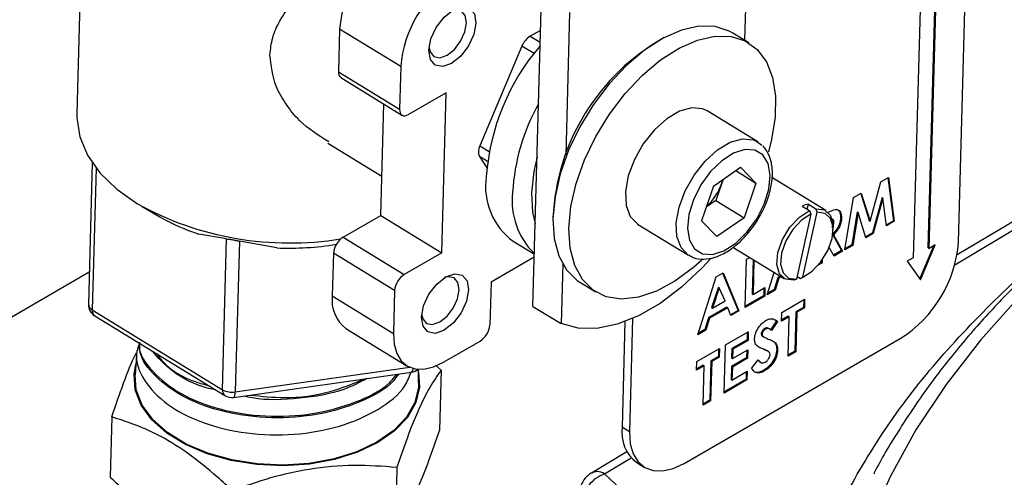
# Model space of a CAD drawing. Units: millimetres. Extents: x 0 to 35765, y 0 to 13284.
# Drawn here: x 294 to 368, y 1539 to 1573 of the extents above; entities that cross this region are included whole.
import ezdxf

# ---------------------------------------------------------------- set-up
doc = ezdxf.new("R2010")
doc.units = ezdxf.units.MM
doc.header["$LTSCALE"] = 7

msp = doc.modelspace()

# ---------------------------------------------------------------- linework, layer by layer
at = {"color": 7, "linetype": 'Continuous'}
for p, q in [((364.953, 1556.706), (365.915, 1591.665)), ((362.677, 1556.264), (363.614, 1590.337)), ((362.748, 1556.221), (363.687, 1590.379)), ((362.256, 1581.356), (361.546, 1555.527)), ((349.1, 1580.505), (348.863, 1571.892)), ((332.935, 1551.864), (333.59, 1575.676)), ((298.84, 1574.732), (298.61, 1566.379)), ((335.699, 1573.979), (335.405, 1563.267)), ((318.395, 1572.733), (318.306, 1569.52)), ((322.989, 1569.915), (318.395, 1572.733)), ((333.506, 1572.636), (332.738, 1572.202)), ((332.738, 1572.202), (333.482, 1571.745)), ((349.178, 1571.699), (347.977, 1572.436)), ((332.11, 1571.452), (328.945, 1563.947)), ((333.017, 1570.896), (332.11, 1571.452)), ((322.989, 1569.915), (322.9, 1566.702)), ((318.306, 1569.52), (322.9, 1566.702)), ((318.491, 1569.076), (323.084, 1566.258)), ((326.414, 1567.94), (323.585, 1566.307)), ((326.082, 1555.889), (326.414, 1567.94)), ((321.488, 1558.706), (321.719, 1567.095)), ((349.858, 1564.243), (346.041, 1566.584)), ((364.677, 1554.997), (384.158, 1566.628)), ((383.2, 1566.696), (364.85, 1555.739)), ((317.505, 1564.144), (321.569, 1561.651)), ((328.945, 1563.947), (329.638, 1563.522)), ((349.793, 1564.281), (350.166, 1563.996)), ((328.915, 1563.139), (329.467, 1562.296)), ((329.518, 1562.769), (328.915, 1563.139)), ((299.784, 1562.669), (299.492, 1552.032)), ((346.512, 1560.906), (348.557, 1562.329)), ((349.712, 1561.144), (348.557, 1562.329)), ((300.078, 1562.267), (299.784, 1551.596)), ((348.193, 1562.076), (349.712, 1561.144)), ((354.972, 1559.073), (350.918, 1561.559)), ((359.099, 1561.23), (359.687, 1561.569)), ((359.687, 1561.569), (360.125, 1558.264)), ((346.512, 1560.906), (345.623, 1558.298)), ((347.147, 1561.141), (346.702, 1559.837)), ((347.24, 1561.413), (347.147, 1561.141)), ((347.147, 1561.141), (347.226, 1561.403)), ((349.712, 1561.144), (348.823, 1558.536)), ((358.299, 1558.286), (359.099, 1561.23)), ((359.626, 1561.534), (360.054, 1558.308)), ((357.05, 1560.047), (357.642, 1560.389)), ((357.594, 1560.361), (358.228, 1558.33)), ((357.642, 1560.389), (358.299, 1558.286)), ((303.533, 1559.368), (304.857, 1558.605)), ((346.702, 1559.837), (345.975, 1559.33)), ((346.702, 1559.837), (348.823, 1558.536)), ((353.185, 1559.413), (353.75, 1559.067)), ((353.576, 1559.173), (353.66, 1559.551)), ((353.66, 1559.551), (354.226, 1559.204)), ((356.413, 1556.121), (357.05, 1560.047)), ((359.199, 1560.061), (358.475, 1557.396)), ((359.27, 1560.018), (358.546, 1557.353)), ((359.199, 1560.061), (359.27, 1560.018)), ((359.547, 1557.931), (359.27, 1560.018)), ((318.66, 1557.074), (321.488, 1558.706)), ((321.488, 1558.706), (326.082, 1555.889)), ((353.852, 1558.803), (352.761, 1553.917)), ((353.237, 1554.054), (354.328, 1558.94)), ((353.75, 1559.067), (353.852, 1558.803)), ((354.328, 1558.94), (354.226, 1559.204)), ((357.323, 1558.978), (356.921, 1556.499)), ((357.393, 1558.935), (356.992, 1556.455)), ((357.323, 1558.978), (357.393, 1558.935)), ((357.988, 1557.031), (357.393, 1558.935)), ((340.813, 1558.06), (344.629, 1555.719)), ((345.623, 1558.298), (346.778, 1557.113)), ((348.823, 1558.536), (346.778, 1557.113)), ((355.522, 1558.376), (355.441, 1558.425)), ((356.087, 1558.565), (356.158, 1558.521)), ((358.228, 1558.33), (358.299, 1558.286)), ((360.054, 1558.308), (359.537, 1558.009)), ((360.125, 1558.264), (359.547, 1557.931)), ((360.054, 1558.308), (360.125, 1558.264)), ((309.889, 1556.942), (307.791, 1557.305)), ((355.495, 1557.239), (356.159, 1556.059)), ((355.499, 1557.266), (355.54, 1557.241)), ((355.525, 1557.639), (355.525, 1557.812)), ((355.54, 1557.241), (356.229, 1556.015)), ((358.475, 1557.396), (357.966, 1557.102)), ((358.546, 1557.353), (357.988, 1557.031)), ((358.475, 1557.396), (358.546, 1557.353)), ((309.577, 1545.589), (309.889, 1556.942)), ((310.855, 1556.77), (310.543, 1545.418)), ((313.663, 1556.263), (310.855, 1556.77)), ((318.66, 1557.074), (323.254, 1554.256)), ((331.456, 1556.76), (333.043, 1555.787)), ((356.992, 1556.455), (356.413, 1556.121)), ((356.921, 1556.499), (356.428, 1556.214)), ((356.921, 1556.499), (356.992, 1556.455)), ((362.036, 1553.943), (363.09, 1556.418)), ((362.092, 1553.865), (363.208, 1556.486)), ((363.208, 1556.486), (362.748, 1556.221)), ((317.931, 1555.862), (317.842, 1552.648)), ((322.525, 1553.044), (317.931, 1555.862)), ((326.082, 1555.889), (323.254, 1554.256)), ((347.986, 1556.318), (351.835, 1553.958)), ((355.594, 1555.649), (355.23, 1556.298)), ((356.159, 1556.059), (355.559, 1555.712)), ((356.229, 1556.015), (355.594, 1555.649)), ((356.159, 1556.059), (356.229, 1556.015)), ((362.677, 1556.264), (362.748, 1556.221)), ((333.036, 1555.555), (329.784, 1553.677)), ((335.179, 1555.056), (335.055, 1550.564)), ((348.907, 1551.788), (349.006, 1555.403)), ((349.006, 1555.403), (349.249, 1555.544)), ((349.496, 1555.392), (349.425, 1552.81)), ((349.567, 1555.349), (349.496, 1552.767)), ((354.699, 1555.132), (354.405, 1554.962)), ((354.629, 1555.176), (354.539, 1555.124)), ((354.631, 1555.243), (354.629, 1555.176)), ((354.629, 1555.176), (354.699, 1555.132)), ((354.705, 1555.346), (354.699, 1555.132)), ((361.546, 1555.527), (361.086, 1555.261)), ((361.086, 1555.261), (362.092, 1553.865)), ((285.896, 1546.563), (299.558, 1554.45)), ((346.722, 1554.085), (347.252, 1554.391)), ((347.209, 1554.366), (348.367, 1551.561)), ((347.252, 1554.391), (348.437, 1551.517)), ((350.559, 1552.742), (351.09, 1554.414)), ((329.784, 1553.677), (329.696, 1550.464)), ((336.474, 1553.682), (337.675, 1552.945)), ((345.337, 1549.727), (346.722, 1554.085)), ((351.365, 1554.021), (351.097, 1553.137)), ((351.436, 1553.978), (351.168, 1553.094)), ((351.554, 1554.13), (351.365, 1554.021)), ((351.365, 1554.021), (351.436, 1553.978)), ((351.624, 1554.087), (351.436, 1553.978)), ((352.761, 1553.917), (352.58, 1553.826)), ((352.806, 1554.117), (353.056, 1553.964)), ((353.056, 1553.964), (353.237, 1554.054)), ((353.209, 1554.035), (353.056, 1553.964)), ((353.209, 1554.035), (353.363, 1554.114)), ((322.525, 1553.044), (322.436, 1549.831)), ((346.889, 1553.311), (346.378, 1551.781)), ((346.96, 1553.268), (346.449, 1551.738)), ((346.889, 1553.311), (346.96, 1553.268)), ((347.402, 1552.288), (346.96, 1553.268)), ((350.305, 1552.679), (348.909, 1551.874)), ((349.425, 1552.81), (349.496, 1552.767)), ((349.496, 1552.767), (350.393, 1553.285)), ((350.32, 1553.243), (350.305, 1552.679)), ((350.305, 1552.679), (350.375, 1552.636)), ((350.393, 1553.285), (350.375, 1552.636)), ((351.168, 1553.094), (350.559, 1552.742)), ((351.097, 1553.137), (350.592, 1552.845)), ((351.097, 1553.137), (351.168, 1553.094)), ((317.842, 1552.648), (322.436, 1549.831)), ((346.449, 1551.738), (347.402, 1552.288)), ((350.375, 1552.636), (348.907, 1551.788)), ((351.666, 1551.405), (353.38, 1552.394)), ((353.307, 1552.352), (353.291, 1551.788)), ((353.38, 1552.394), (353.362, 1551.745)), ((299.784, 1551.596), (309.577, 1545.589)), ((332.935, 1551.864), (335.055, 1550.564)), ((347.53, 1551.807), (346.143, 1551.007)), ((347.601, 1551.764), (346.214, 1550.964)), ((346.378, 1551.781), (346.449, 1551.738)), ((347.53, 1551.807), (347.601, 1551.764)), ((347.827, 1551.165), (347.601, 1551.764)), ((348.367, 1551.561), (347.801, 1551.234)), ((348.437, 1551.517), (347.827, 1551.165)), ((348.367, 1551.561), (348.437, 1551.517)), ((351.648, 1550.756), (351.666, 1551.405)), ((352.72, 1551.458), (352.638, 1548.492)), ((352.791, 1551.415), (352.709, 1548.449)), ((353.291, 1551.788), (352.72, 1551.458)), ((352.72, 1551.458), (352.791, 1551.415)), ((353.362, 1551.745), (352.791, 1551.415)), ((353.291, 1551.788), (353.362, 1551.745)), ((299.968, 1551.152), (309.762, 1545.145)), ((339.858, 1550.707), (339.639, 1542.766)), ((340.439, 1550.942), (340.205, 1542.419)), ((346.143, 1551.007), (345.876, 1550.123)), ((346.214, 1550.964), (345.946, 1550.079)), ((346.143, 1551.007), (346.214, 1550.964)), ((351.256, 1550.776), (350.817, 1550.086)), ((351.327, 1550.733), (350.887, 1550.043)), ((351.037, 1550.899), (351.256, 1550.776)), ((351.256, 1550.776), (351.327, 1550.733)), ((352.219, 1551.085), (351.648, 1550.756)), ((352.149, 1551.129), (351.651, 1550.841)), ((352.138, 1548.119), (352.219, 1551.085)), ((352.149, 1551.129), (352.219, 1551.085)), ((318.856, 1550.205), (323.45, 1547.387)), ((345.946, 1550.079), (345.337, 1549.727)), ((345.876, 1550.123), (345.37, 1549.831)), ((345.876, 1550.123), (345.946, 1550.079)), ((347.424, 1548.955), (349.137, 1549.944)), ((349.064, 1549.902), (349.048, 1549.339)), ((349.137, 1549.944), (349.119, 1549.296)), ((350.105, 1549.807), (350.176, 1549.764)), ((350.369, 1550.193), (350.44, 1550.149)), ((350.773, 1550.144), (350.685, 1550.198)), ((326.204, 1547.657), (328.967, 1549.252)), ((344.317, 1540.046), (360.576, 1549.432)), ((349.048, 1549.339), (347.906, 1548.68)), ((349.119, 1549.296), (347.977, 1548.636)), ((349.048, 1549.339), (349.119, 1549.296)), ((350.153, 1549.665), (350.217, 1549.628)), ((350.153, 1549.665), (350.224, 1549.621)), ((350.204, 1549.627), (350.292, 1549.572)), ((303.128, 1548.578), (303.004, 1546.706)), ((345.261, 1547.707), (346.975, 1548.696)), ((346.902, 1548.654), (346.886, 1548.091)), ((346.975, 1548.696), (346.957, 1548.047)), ((347.324, 1545.34), (347.424, 1548.955)), ((347.906, 1548.68), (347.887, 1547.984)), ((347.906, 1548.68), (347.977, 1548.636)), ((347.977, 1548.636), (347.958, 1547.941)), ((347.958, 1547.941), (349.1, 1548.6)), ((349.027, 1548.558), (349.011, 1547.995)), ((349.1, 1548.6), (349.082, 1547.951)), ((350.3, 1548.64), (350.371, 1548.597)), ((350.639, 1548.47), (350.55, 1548.524)), ((351.277, 1548.628), (351.348, 1548.584)), ((352.709, 1548.449), (352.138, 1548.119)), ((352.638, 1548.492), (352.14, 1548.205)), ((352.638, 1548.492), (352.709, 1548.449)), ((345.244, 1547.058), (345.261, 1547.707)), ((346.315, 1547.761), (346.234, 1544.795)), ((346.386, 1547.718), (346.304, 1544.751)), ((346.886, 1548.091), (346.315, 1547.761)), ((346.315, 1547.761), (346.386, 1547.718)), ((346.957, 1548.047), (346.386, 1547.718)), ((346.886, 1548.091), (346.957, 1548.047)), ((349.011, 1547.995), (347.869, 1547.335)), ((347.887, 1547.984), (347.958, 1547.941)), ((349.082, 1547.951), (347.94, 1547.292)), ((349.011, 1547.995), (349.082, 1547.951)), ((349.383, 1547.195), (349.894, 1547.827)), ((349.885, 1547.816), (350.002, 1547.711)), ((349.981, 1547.7), (350.07, 1547.646)), ((310.425, 1545.007), (323.807, 1546.902)), ((310.543, 1545.418), (323.664, 1547.276)), ((324.33, 1546.12), (324.319, 1547.124)), ((325.61, 1547.439), (326.026, 1547.057)), ((326.026, 1547.057), (325.901, 1542.518)), ((345.815, 1547.388), (345.244, 1547.058)), ((345.744, 1547.431), (345.246, 1547.144)), ((345.733, 1544.422), (345.815, 1547.388)), ((345.744, 1547.431), (345.815, 1547.388)), ((347.869, 1547.335), (347.842, 1546.362)), ((347.869, 1547.335), (347.94, 1547.292)), ((347.94, 1547.292), (347.913, 1546.319)), ((347.913, 1546.319), (349.055, 1546.978)), ((348.982, 1546.936), (348.967, 1546.373)), ((349.055, 1546.978), (349.038, 1546.329)), ((350.293, 1547.047), (350.364, 1547.004)), ((349.038, 1546.329), (347.324, 1545.34)), ((348.967, 1546.373), (347.327, 1545.426)), ((347.842, 1546.362), (347.913, 1546.319)), ((348.967, 1546.373), (349.038, 1546.329)), ((346.304, 1544.751), (345.733, 1544.422)), ((346.234, 1544.795), (345.736, 1544.507)), ((346.234, 1544.795), (346.304, 1544.751)), ((301.247, 1543.548), (301.123, 1539.009)), ((340.205, 1542.419), (339.639, 1542.766)), ((340.007, 1540.906), (337.348, 1539.318)), ((338.333, 1539.267), (340.321, 1540.454)), ((340.746, 1540.099), (341.311, 1539.752)), ((322.704, 1539.741), (322.579, 1535.202)), ((352.404, 1525.972), (338.333, 1539.267))]:
    msp.add_line(p, q, dxfattribs=at)
at = {"color": 7, "linetype": 'Continuous', "flags": 128}
for points in [[(325.11, 1571.14), (325.266, 1571.986), (325.667, 1572.859), (326.252, 1573.626), (326.933, 1574.169), (327.605, 1574.407), (328.167, 1574.302), (328.532, 1573.872), (328.645, 1573.181), (328.49, 1572.335), (328.089, 1571.462), (327.503, 1570.696), (326.822, 1570.152), (326.15, 1569.914), (325.589, 1570.019), (325.223, 1570.449), (325.11, 1571.14)], [(325.121, 1571.315), (325.201, 1571.008), (325.493, 1570.664), (325.942, 1570.58), (326.48, 1570.771), (327.025, 1571.205), (327.493, 1571.818), (327.814, 1572.517), (327.938, 1573.194), (327.848, 1573.747), (327.556, 1574.091), (327.106, 1574.174), (326.835, 1574.109)], [(347.977, 1572.436), (347.712, 1572.583), (346.638, 1572.921), (345.423, 1572.942), (344.105, 1572.645), (342.726, 1572.04), (341.331, 1571.147), (339.965, 1569.994), (338.672, 1568.618), (337.493, 1567.063), (336.466, 1565.379), (335.624, 1563.621), (334.994, 1561.845), (334.597, 1560.108), (334.445, 1558.466), (334.543, 1556.971), (334.888, 1555.672), (335.468, 1554.61), (336.266, 1553.82), (336.474, 1553.682)], [(345.647, 1555.35), (345.01, 1554.78), (343.624, 1553.753), (342.232, 1553.001), (340.878, 1552.548), (339.606, 1552.41), (338.457, 1552.59), (337.468, 1553.083), (336.67, 1553.873), (336.089, 1554.935), (335.744, 1556.234), (335.646, 1557.729), (335.798, 1559.371), (336.196, 1561.108), (336.826, 1562.884), (337.667, 1564.642), (338.694, 1566.326), (339.874, 1567.881), (341.167, 1569.257), (342.533, 1570.41), (343.928, 1571.303), (345.306, 1571.908), (346.624, 1572.205), (347.84, 1572.184), (348.913, 1571.846), (349.811, 1571.201), (350.503, 1570.272), (350.967, 1569.087), (351.19, 1567.684), (351.162, 1566.11), (350.887, 1564.413), (350.649, 1563.505)], [(395.062, 1570.646), (393.135, 1569.674), (388.526, 1567.159), (384.169, 1564.498), (380.077, 1561.701), (376.263, 1558.775), (372.74, 1555.731), (369.517, 1552.578), (366.606, 1549.325), (364.016, 1545.983), (361.754, 1542.562), (359.828, 1539.074), (358.244, 1535.528), (357.007, 1531.937), (356.12, 1528.312), (355.587, 1524.663), (355.409, 1521.003), (355.587, 1517.343), (356.12, 1513.695), (356.701, 1511.165)], [(346.041, 1566.584), (345.703, 1566.74), (344.888, 1566.815), (343.965, 1566.557), (343.002, 1565.984), (342.07, 1565.141), (341.239, 1564.088), (340.57, 1562.904), (340.113, 1561.677), (339.902, 1560.498), (339.952, 1559.454), (340.26, 1558.623), (340.803, 1558.066), (340.813, 1558.06)], [(298.61, 1566.379), (298.611, 1566.051), (298.839, 1564.632), (299.427, 1563.244), (300.361, 1561.919), (301.62, 1560.689), (303.174, 1559.582)], [(322.9, 1566.702), (322.91, 1566.553), (322.946, 1566.426), (323.007, 1566.324), (323.092, 1566.253), (323.196, 1566.215), (323.316, 1566.212), (323.448, 1566.243), (323.585, 1566.307)], [(344.632, 1555.717), (344.62, 1555.725), (344.077, 1556.282), (343.769, 1557.113), (343.719, 1558.157), (343.93, 1559.336), (344.387, 1560.563), (345.056, 1561.747), (345.887, 1562.8), (346.818, 1563.644), (347.781, 1564.216), (348.705, 1564.474), (349.52, 1564.399), (349.793, 1564.281)], [(333.244, 1563.12), (332.992, 1562.002), (332.822, 1560.408)], [(350.239, 1563.255), (349.641, 1563.618), (348.883, 1563.666), (348.026, 1563.395), (347.14, 1562.825), (346.297, 1562.005), (345.565, 1560.999), (345.004, 1559.89), (344.658, 1558.767), (344.556, 1557.721), (344.706, 1556.838), (345.096, 1556.188), (345.694, 1555.824), (346.452, 1555.776), (347.309, 1556.048), (348.194, 1556.617), (349.037, 1557.438), (349.769, 1558.443), (350.331, 1559.553), (350.677, 1560.675), (350.779, 1561.721), (350.629, 1562.605), (350.239, 1563.255)], [(332.822, 1560.408), (332.908, 1558.961), (333.107, 1558.103)], [(352.58, 1553.826), (351.939, 1553.903), (351.488, 1554.321), (351.288, 1555.025), (351.364, 1555.925), (351.707, 1556.901), (352.271, 1557.827), (352.983, 1558.582), (353.75, 1559.067)], [(353.852, 1558.803), (353.14, 1558.347), (352.481, 1557.644), (351.959, 1556.784), (351.641, 1555.877), (351.57, 1555.042), (351.754, 1554.387), (352.169, 1553.994), (352.761, 1553.917)], [(353.237, 1554.054), (353.949, 1554.51), (354.608, 1555.213), (355.13, 1556.073), (355.448, 1556.98), (355.519, 1557.815), (355.335, 1558.471), (354.92, 1558.863), (354.328, 1558.94)], [(354.226, 1559.204), (354.868, 1559.128), (355.318, 1558.71), (355.518, 1558.005), (355.525, 1557.812)], [(346.3, 1555.446), (345.685, 1554.779), (344.123, 1553.308), (342.509, 1552.087), (340.882, 1551.147), (339.283, 1550.513), (337.754, 1550.201), (336.332, 1550.218), (335.055, 1550.564)], [(324.558, 1551.055), (324.713, 1551.902), (325.115, 1552.774), (325.7, 1553.541), (326.381, 1554.084), (327.053, 1554.322), (327.615, 1554.218), (327.98, 1553.787), (328.093, 1553.096), (327.938, 1552.25), (327.536, 1551.377), (326.951, 1550.611), (326.27, 1550.067), (325.598, 1549.83), (325.036, 1549.934), (324.671, 1550.364), (324.558, 1551.055)], [(324.569, 1551.231), (324.649, 1550.923), (324.941, 1550.579), (325.39, 1550.496), (325.928, 1550.686), (326.473, 1551.121), (326.941, 1551.734), (327.262, 1552.432), (327.386, 1553.109), (327.296, 1553.662), (327.003, 1554.006), (326.554, 1554.089), (326.283, 1554.025)], [(322.436, 1549.831), (322.487, 1549.012), (322.686, 1548.311), (323.024, 1547.754), (323.49, 1547.364), (324.064, 1547.155), (324.725, 1547.134), (325.448, 1547.304), (326.204, 1547.657)], [(324.322, 1546.899), (324.399, 1545.779), (324.125, 1544.615), (323.494, 1543.506), (322.528, 1542.492), (321.261, 1541.607), (319.735, 1540.88), (318.002, 1540.336), (316.121, 1539.995), (314.157, 1539.867), (312.176, 1539.957), (310.245, 1540.261), (308.431, 1540.771), (306.795, 1541.467), (305.393, 1542.327), (304.273, 1543.321), (303.472, 1544.416), (303.019, 1545.573), (302.928, 1546.754), (303.056, 1547.484)], [(324.33, 1546.12), (324.319, 1545.783), (324.047, 1544.627), (323.421, 1543.527), (322.462, 1542.52), (321.204, 1541.641), (319.69, 1540.92), (317.97, 1540.38), (316.103, 1540.041), (314.153, 1539.914), (312.187, 1540.004), (310.271, 1540.306), (308.47, 1540.812), (306.846, 1541.503), (305.455, 1542.357), (304.343, 1543.343), (303.548, 1544.43), (303.098, 1545.579), (303.004, 1546.706)], [(310.425, 1545.007), (310.452, 1545.019), (310.487, 1545.069), (310.515, 1545.154), (310.534, 1545.272), (310.543, 1545.418)], [(340.205, 1542.419), (340.26, 1541.525), (340.477, 1540.76), (340.847, 1540.152), (341.354, 1539.726), (341.981, 1539.498), (342.703, 1539.476), (343.492, 1539.661), (344.317, 1540.046)]]:
    msp.add_lwpolyline(points, dxfattribs=at)
at = {"color": 7, "linetype": 'Continuous'}
for centre, radius, start, end in [((327.06, 1572.057), 8.692, 122.38041, 175.53676), ((331.654, 1569.239), 8.692, 122.38041, 175.53676), ((333.578, 1570.861), 1.582, 122.09343, 158.08336), ((350.797, 1557.797), 16.369, 119.15895, 177.48358), ((346.53, 1560.359), 17.15, 139.57944, 175.69491), ((318.782, 1569.457), 0.48, 172.46521, 232.59021), ((346.982, 1559.514), 15.601, 150.87127, 176.62261), ((329.747, 1563.513), 0.912, 151.58136, 204.17186), ((334.476, 1560.876), 5.105, 171.32202, 233.7334), ((343.076, 1562.541), 4.305, 312.5704, 341.02053), ((336.953, 1559.808), 5.58, 173.56526, 225.52937), ((314.641, 1580.4), 23.767, 241.15257, 279.29973), ((353.947, 1557.672), 1.901, 98.66409, 113.6354), ((312.756, 1572.465), 15.952, 240.32286, 251.8694), ((314.571, 1578.483), 22.239, 267.65839, 279.24339), ((319.506, 1555.739), 1.58, 122.38041, 175.53676), ((355.495, 1557.445), 9.488, 302.38041, 355.53676), ((324.1, 1552.921), 1.58, 122.38041, 175.53676), ((300.491, 1552.004), 1, 178.42526, 238.47613), ((300.019, 1552.069), 0.528, 184.09789, 243.65632), ((320.46, 1552.302), 2.64, 172.46521, 232.59021), ((300.26, 1551.533), 0.48, 172.46521, 232.59021), ((328.12, 1550.587), 1.58, 302.38041, 355.53676), ((323.548, 1547.167), 0.37, 314.27718, 3.20738), ((323.666, 1547.892), 1, 278.06007, 310.75466), ((310.053, 1545.526), 0.48, 172.46521, 232.59021), ((310.309, 1546.906), 1.507, 240.95019, 278.92761), ((310.284, 1545.997), 1, 238.47613, 278.06007), ((342.496, 1542.388), 2.882, 172.46521, 232.59021)]:
    msp.add_arc(centre, radius, start, end, dxfattribs=at)
for points, knots in [([(313.151, 1570.79), (313.197, 1571.223), (313.29, 1572.109), (313.892, 1573.437), (314.834, 1574.766), (316.534, 1576.528), (318.604, 1578.168), (320.82, 1579.723), (322.842, 1581.054), (324.751, 1582.245), (325.773, 1582.814), (326.065, 1582.976)], [0, 0, 0, 0, 0.08069, 0.164795, 0.263641, 0.365313, 0.57048, 0.667517, 0.767117, 0.933425, 1, 1, 1, 1]), ([(317.57, 1564.24), (316.795, 1564.73), (315.578, 1565.499), (314.351, 1567.056), (313.383, 1568.687), (313.239, 1569.991), (313.151, 1570.79)], [0, 0, 0, 0, 0.325037, 0.510453, 0.700122, 1, 1, 1, 1]), ([(394.577, 1570.938), (393.399, 1570.353), (390.829, 1569.078), (387.074, 1566.971), (383.279, 1564.651), (379.674, 1562.216), (376.263, 1559.677), (373.057, 1557.036), (370.064, 1554.299), (367.292, 1551.47), (364.752, 1548.554), (362.44, 1545.557), (360.404, 1542.476), (359.123, 1540.371), (358.599, 1539.281), (358.588, 1539.259)], [0, 0, 0, 0, 0.070642, 0.154033, 0.237622, 0.32139, 0.405327, 0.489426, 0.573693, 0.658138, 0.742779, 0.827644, 0.912772, 0.998212, 1, 1, 1, 1]), ([(344.655, 1555.753), (344.765, 1555.676), (345.092, 1555.447), (345.789, 1555.38), (346.644, 1555.521), (347.546, 1555.943), (348.445, 1556.619), (349.282, 1557.514), (349.995, 1558.56), (350.54, 1559.693), (350.884, 1560.847), (350.999, 1561.96), (350.863, 1562.92), (350.568, 1563.567), (350.32, 1563.848), (350.245, 1563.933)], [0, 0, 0, 0, 0.039843, 0.11769, 0.196554, 0.280094, 0.366617, 0.453301, 0.539694, 0.626119, 0.712943, 0.800642, 0.889612, 0.966695, 1, 1, 1, 1]), ([(355.095, 1558.908), (355.178, 1558.954), (355.41, 1559.082), (355.721, 1559.184), (355.953, 1559.105), (356.126, 1558.928), (356.145, 1558.684), (356.158, 1558.521)], [0, 0, 0, 0, 0.156533, 0.437528, 0.578593, 0.719737, 1, 1, 1, 1]), ([(355.773, 1559.169), (355.808, 1559.16), (355.903, 1559.137), (356.053, 1558.967), (356.073, 1558.725), (356.087, 1558.565)], [0, 0, 0, 0, 0.1644823, 0.4443271, 1, 1, 1, 1]), ([(355.422, 1557.81), (355.434, 1557.823), (355.476, 1557.865), (355.535, 1557.962), (355.579, 1558.087), (355.584, 1558.163), (355.587, 1558.2)], [0, 0, 0, 0, 0.116446, 0.410474, 0.704892, 1, 1, 1, 1]), ([(356.087, 1558.565), (356.077, 1558.445), (356.056, 1558.205), (355.865, 1557.72), (355.619, 1557.449), (355.47, 1557.285)], [0, 0, 0, 0, 0.281082, 0.561294, 1, 1, 1, 1]), ([(355.587, 1558.2), (355.585, 1558.236), (355.58, 1558.306), (355.547, 1558.364), (355.517, 1558.376), (355.511, 1558.378)], [0, 0, 0, 0, 0.4488534, 0.897649, 1, 1, 1, 1]), ([(356.158, 1558.521), (356.147, 1558.401), (356.127, 1558.161), (355.936, 1557.676), (355.69, 1557.406), (355.54, 1557.241)], [0, 0, 0, 0, 0.281082, 0.561294, 1, 1, 1, 1]), ([(352.404, 1525.972), (352.819, 1527.815), (353.648, 1531.489), (355.963, 1536.91), (359.036, 1542.214), (362.902, 1547.374), (367.593, 1552.325), (371.285, 1555.763), (373.597, 1557.462), (373.882, 1557.671)], [0, 0, 0, 0, 0.163724, 0.326383, 0.488706, 0.651877, 0.814467, 0.977168, 1, 1, 1, 1]), ([(309.889, 1556.942), (309.954, 1556.935), (310.084, 1556.923), (310.338, 1556.882), (310.597, 1556.832), (310.765, 1556.793), (310.847, 1556.772), (310.855, 1556.77)], [0, 0, 0, 0, 0.252586, 0.506429, 0.74024, 0.973088, 1, 1, 1, 1]), ([(349.604, 1549.403), (349.623, 1549.549), (349.66, 1549.842), (349.9, 1550.274), (350.177, 1550.612), (350.368, 1550.738), (350.464, 1550.802)], [0, 0, 0, 0, 0.27939, 0.559145, 0.77945, 1, 1, 1, 1]), ([(350.464, 1550.802), (350.562, 1550.848), (350.758, 1550.941), (351.066, 1550.925), (351.228, 1550.806), (351.327, 1550.733)], [0, 0, 0, 0, 0.279861, 0.559645, 1, 1, 1, 1]), ([(350.369, 1550.193), (350.335, 1550.17), (350.265, 1550.125), (350.181, 1550.018), (350.119, 1549.906), (350.11, 1549.84), (350.105, 1549.807)], [0, 0, 0, 0, 0.28032, 0.560119, 0.780527, 1, 1, 1, 1]), ([(350.105, 1549.807), (350.107, 1549.774), (350.112, 1549.715), (350.141, 1549.68), (350.153, 1549.665)], [0, 0, 0, 0, 0.559238, 1, 1, 1, 1]), ([(350.44, 1550.149), (350.405, 1550.127), (350.336, 1550.082), (350.252, 1549.975), (350.19, 1549.863), (350.18, 1549.797), (350.176, 1549.764)], [0, 0, 0, 0, 0.28032, 0.560119, 0.780527, 1, 1, 1, 1]), ([(350.176, 1549.764), (350.178, 1549.731), (350.182, 1549.672), (350.211, 1549.637), (350.224, 1549.621)], [0, 0, 0, 0, 0.5592384, 1, 1, 1, 1]), ([(350.684, 1550.177), (350.659, 1550.199), (350.609, 1550.243), (350.496, 1550.248), (350.412, 1550.211), (350.369, 1550.193)], [0, 0, 0, 0, 0.323711, 0.662189, 1, 1, 1, 1]), ([(350.887, 1550.043), (350.824, 1550.103), (350.735, 1550.188), (350.568, 1550.206), (350.482, 1550.168), (350.44, 1550.149)], [0, 0, 0, 0, 0.5598, 0.780117, 1, 1, 1, 1]), ([(303.359, 1549.143), (303.259, 1548.875), (302.912, 1547.941), (303.578, 1546.267), (305.284, 1544.43), (308.013, 1543.021), (311.366, 1542.218), (314.985, 1542.119), (318.473, 1542.739), (321.366, 1544.029), (323.247, 1545.513), (323.645, 1546.587), (323.779, 1546.95)], [0, 0, 0, 0, 0.045259, 0.157552, 0.269834, 0.382083, 0.494286, 0.606474, 0.718636, 0.83075, 0.942844, 1, 1, 1, 1]), ([(303.315, 1549.099), (303.31, 1549.037), (303.246, 1548.298), (304.252, 1546.902), (306.303, 1545.214), (309.32, 1544.031), (312.797, 1543.496), (316.41, 1543.672), (319.647, 1544.579), (321.846, 1545.676), (322.514, 1546.535), (322.675, 1546.742)], [0, 0, 0, 0, 0.012358, 0.147432, 0.282488, 0.417512, 0.55248, 0.687422, 0.822338, 0.957201, 1, 1, 1, 1]), ([(322.824, 1546.763), (322.699, 1546.585), (322.108, 1545.743), (320.02, 1544.619), (316.856, 1543.629), (313.259, 1543.36), (309.744, 1543.804), (306.65, 1544.911), (304.444, 1546.545), (303.309, 1548.055), (303.35, 1548.939), (303.359, 1549.143)], [0, 0, 0, 0, 0.03548, 0.167501, 0.299561, 0.43164, 0.563763, 0.695933, 0.828119, 0.960344, 1, 1, 1, 1]), ([(350.371, 1548.597), (350.173, 1548.672), (349.897, 1548.778), (349.635, 1549.072), (349.614, 1549.293), (349.604, 1549.403)], [0, 0, 0, 0, 0.560851, 0.780703, 1, 1, 1, 1]), ([(350.224, 1549.621), (350.299, 1549.575), (350.433, 1549.492), (350.579, 1549.431), (350.643, 1549.404)], [0, 0, 0, 0, 0.5597674, 1, 1, 1, 1]), ([(350.643, 1549.404), (350.719, 1549.373), (350.855, 1549.318), (350.985, 1549.253), (351.042, 1549.224)], [0, 0, 0, 0, 0.560045, 1, 1, 1, 1]), ([(350.971, 1549.267), (351.071, 1549.192), (351.249, 1549.059), (351.269, 1548.759), (351.277, 1548.628)], [0, 0, 0, 0, 0.560209, 1, 1, 1, 1]), ([(351.042, 1549.224), (351.142, 1549.149), (351.32, 1549.015), (351.339, 1548.716), (351.348, 1548.584)], [0, 0, 0, 0, 0.560209, 1, 1, 1, 1]), ([(301.247, 1543.548), (301.542, 1544.404), (302.136, 1546.135), (302.771, 1547.734), (303.093, 1548.345), (303.116, 1548.387)], [0, 0, 0, 0, 0.4767137, 0.9637649, 1, 1, 1, 1]), ([(309.068, 1545.57), (308.888, 1545.607), (307.599, 1545.87), (305.751, 1546.878), (304.728, 1548.002), (304.253, 1548.523)], [0, 0, 0, 0, 0.079785, 0.572808, 1, 1, 1, 1]), ([(304.629, 1548.293), (304.786, 1548.077), (305.399, 1547.233), (306.827, 1546.361), (308.211, 1545.987), (308.529, 1545.901)], [0, 0, 0, 0, 0.209897, 0.818265, 1, 1, 1, 1]), ([(351.277, 1548.628), (351.258, 1548.461), (351.219, 1548.129), (350.946, 1547.631), (350.62, 1547.26), (350.402, 1547.118), (350.293, 1547.047)], [0, 0, 0, 0, 0.27962, 0.558958, 0.779223, 1, 1, 1, 1]), ([(350.556, 1548.515), (350.547, 1548.522), (350.472, 1548.582), (350.38, 1548.613), (350.3, 1548.64)], [0, 0, 0, 0, 0.129556, 1, 1, 1, 1]), ([(351.348, 1548.584), (351.328, 1548.418), (351.289, 1548.086), (351.017, 1547.587), (350.691, 1547.217), (350.473, 1547.075), (350.364, 1547.004)], [0, 0, 0, 0, 0.27962, 0.558958, 0.779223, 1, 1, 1, 1]), ([(350.776, 1548.217), (350.764, 1548.284), (350.74, 1548.418), (350.571, 1548.511), (350.447, 1548.564), (350.371, 1548.597)], [0, 0, 0, 0, 0.277776, 0.558333, 1, 1, 1, 1]), ([(350.403, 1547.665), (350.452, 1547.698), (350.551, 1547.764), (350.67, 1547.917), (350.757, 1548.077), (350.769, 1548.17), (350.776, 1548.217)], [0, 0, 0, 0, 0.280345, 0.560195, 0.780435, 1, 1, 1, 1]), ([(349.894, 1547.827), (349.961, 1547.742), (350.053, 1547.623), (350.25, 1547.595), (350.352, 1547.642), (350.403, 1547.665)], [0, 0, 0, 0, 0.559407, 0.779869, 1, 1, 1, 1]), ([(326.026, 1547.057), (325.744, 1546.652), (325.174, 1545.834), (324.315, 1544.103), (323.482, 1542.034), (322.965, 1540.51), (322.704, 1539.741)], [0, 0, 0, 0, 0.264607, 0.534952, 0.7653453, 1, 1, 1, 1]), ([(350.364, 1547.004), (350.244, 1546.945), (350.005, 1546.828), (349.626, 1546.853), (349.475, 1547.065), (349.383, 1547.195)], [0, 0, 0, 0, 0.28046, 0.560399, 1, 1, 1, 1]), ([(350.293, 1547.047), (350.175, 1546.99), (349.937, 1546.876), (349.645, 1546.874), (349.543, 1547), (349.504, 1547.05)], [0, 0, 0, 0, 0.379948, 0.759189, 1, 1, 1, 1]), ([(320.443, 1546.426), (319.882, 1546.132), (318.425, 1545.368), (315.385, 1544.875), (312.705, 1544.756), (311.394, 1545.062), (311.176, 1545.113)], [0, 0, 0, 0, 0.221295, 0.57523, 0.929313, 1, 1, 1, 1]), ([(311.689, 1545.186), (312.533, 1545.095), (314.535, 1544.88), (317.615, 1545.293), (319.399, 1546.048), (320.217, 1546.394)], [0, 0, 0, 0, 0.282826, 0.671329, 1, 1, 1, 1]), ([(310.314, 1537.987), (309.949, 1538.327), (308.849, 1539.352), (306.943, 1540.881), (304.241, 1542.554), (302.358, 1543.179), (301.247, 1543.548)], [0, 0, 0, 0, 0.124688, 0.374881, 0.631169, 1, 1, 1, 1]), ([(322.579, 1535.202), (322.861, 1535.607), (323.431, 1536.425), (324.29, 1538.157), (325.123, 1540.225), (325.64, 1541.749), (325.901, 1542.518)], [0, 0, 0, 0, 0.264607, 0.534952, 0.765345, 1, 1, 1, 1]), ([(322.704, 1539.741), (321.635, 1539.819), (319.474, 1539.977), (316.257, 1539.691), (313.171, 1539.005), (311.272, 1538.328), (310.314, 1537.987)], [0, 0, 0, 0, 0.264607, 0.534952, 0.765345, 1, 1, 1, 1]), ([(338.333, 1539.267), (338.147, 1539.342), (337.78, 1539.49), (337.498, 1539.376), (337.358, 1539.32)], [0, 0, 0, 0, 0.505985, 1, 1, 1, 1]), ([(301.123, 1539.009), (302.217, 1538.025), (304.052, 1536.375), (306.754, 1534.727), (308.68, 1533.901), (309.818, 1533.56), (310.19, 1533.448)], [0, 0, 0, 0, 0.3688298, 0.6186994, 0.8753125, 1, 1, 1, 1]), ([(337.358, 1539.321), (337.348, 1539.316), (337.162, 1539.224), (336.839, 1538.923), (336.504, 1538.371), (336.346, 1537.886), (336.39, 1537.629), (336.394, 1537.606)], [0, 0, 0, 0, 0.015763, 0.302824, 0.620888, 0.966078, 1, 1, 1, 1])]:
    msp.add_open_spline(points, degree=3, knots=knots, dxfattribs=at)
msp.add_open_spline([(338.333, 1539.267), (338.108, 1539.165), (337.658, 1538.961), (337.099, 1538.386), (336.714, 1537.706), (336.671, 1537.254), (336.65, 1537.029)], degree=3, dxfattribs=at)

doc.saveas('drawing.dxf')
